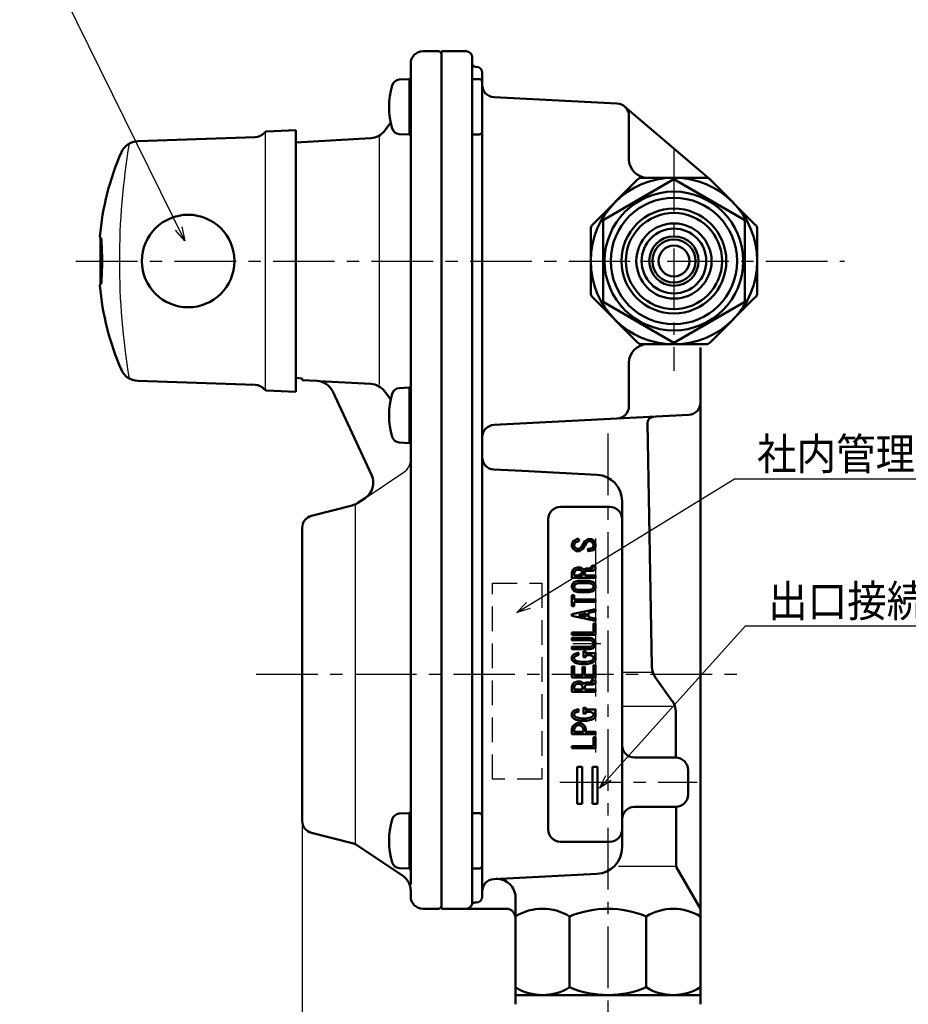
# Model space of a CAD drawing. Units: millimetres. Extents: x 0 to 745, y -1 to 512.
# Drawn here: x 341 to 485, y 128 to 288 of the extents above; entities that cross this region are included whole.
import ezdxf

# ---------------------------------------------------------------- set-up
doc = ezdxf.new("R2010")
doc.units = ezdxf.units.MM
doc.header["$LTSCALE"] = 0.314677
doc.linetypes.add('CENTER', pattern=[50.8, 31.75, -6.35, 6.35, -6.35])
doc.linetypes.add('DASHED', pattern=[19.05, 12.7, -6.35])
for name, color, linetype in [('NoLayerName_001', 7, 'Continuous'), ('NoLayerName_002', 7, 'Continuous'), ('NoLayerName_003', 7, 'Continuous'), ('NoLayerName_004', 7, 'Continuous'), ('NoLayerName_005', 7, 'Continuous'), ('NoLayerName_006', 7, 'Continuous'), ('NoLayerName_013', 7, 'Continuous'), ('NoLayerName_014', 7, 'Continuous'), ('NoLayerName_015', 7, 'Continuous'), ('NoLayerName_017', 7, 'Continuous'), ('NoLayerName_018', 7, 'Continuous'), ('NoLayerName_023', 7, 'Continuous')]:
    doc.layers.add(name, color=color, linetype=linetype)
doc.styles.get("Standard").update_dxf_attribs({"font": 'txt', "bigfont": 'extfont2'})
doc.dimstyles.get("Standard").update_dxf_attribs({"dimtxt": 2.5, "dimasz": 2.5, "dimexe": 1.25, "dimexo": 0.625, "dimtad": 1, "dimzin": 0, "dimdsep": 46, "dimtxsty": 'Standard', "dimcen": 2.5, "dimadec": 0, "dimazin": 0, "dimtfac": 0.75, "dimtmove": 0, "dimatfit": 3, "dimfxl": 1, "dimarcsym": 0})

# ---------------------------------------------------------------- blocks, each defined once
blk = doc.blocks.new('_OPEN30')
at = {"color": 0, "linetype": 'ByBlock', "lineweight": -2}
for p, q in [((-1, 0.267949), (0, 0)), ((0, 0), (-1, -0.267949)), ((0, 0), (-1, 0))]:
    blk.add_line(p, q, dxfattribs=at)
blk = doc.blocks.new('*D8')
at = {"layer": 'Defpoints', "color": 0}
for p in [(386.76, 158.06), (436.36, 90.58), (386.76, 83.15)]:
    blk.add_point(p, dxfattribs=at)
at = {"layer": 'NoLayerName_001', "color": 0, "linetype": 'Continuous', "lineweight": 25}
for p, q in [((386.76, 158.06), (386.76, 79.1)), ((436.36, 90.58), (436.36, 79.1)), ((434.15, 83.15), (388.96, 83.15))]:
    blk.add_line(p, q, dxfattribs=at)
at = {"layer": 'NoLayerName_001', "color": 0, "lineweight": 25, "xscale": 2.205882352941176, "yscale": 2.205882352941176, "zscale": 2.205882352941176, "rotation": 180}
blk.add_blockref('_OPEN30', (386.76, 83.15), dxfattribs=at)
at = {"layer": 'NoLayerName_001', "color": 0, "lineweight": 25, "xscale": 2.205882352941176, "yscale": 2.205882352941176, "zscale": 2.205882352941176}
blk.add_blockref('_OPEN30', (436.36, 83.15), dxfattribs=at)
at = {"layer": 'NoLayerName_001', "color": 0, "lineweight": 25, "insert": (412.11, 87.19), "char_height": 5.147, "attachment_point": 5}
blk.add_mtext('49.6', dxfattribs=at)

msp = doc.modelspace()

# ---------------------------------------------------------------- linework, layer by layer
at = {"layer": 'NoLayerName_002', "color": 4, "linetype": 'Continuous', "lineweight": 50}
for p, q in [((413.36, 282.81), (409.36, 282.81)), ((409.36, 282.81), (409.36, 143.81)), ((414.36, 281.81), (414.36, 280.81)), ((414.36, 280.81), (414.36, 144.81)), ((414.86, 280.31), (414.96, 280.31)), ((414.36, 278.31), (415.46, 278.31)), ((415.96, 279.31), (415.96, 277.37)), ((415.96, 277.37), (415.96, 145.81)), ((417.88, 275.38), (437.81, 274.36)), ((439.05, 273.88), (452.88, 262.07)), ((439.76, 272.36), (439.76, 265.31)), ((441.17, 262.02), (433.85, 254.7)), ((452.23, 262.31), (441.88, 262.31)), ((460.26, 254.7), (452.94, 262.02)), ((433.56, 253.99), (433.56, 243.63)), ((460.56, 253.99), (460.56, 243.63)), ((433.85, 242.93), (441.17, 235.6)), ((452.94, 235.6), (460.26, 242.93)), ((441.88, 235.31), (452.23, 235.31)), ((451.36, 234.81), (451.36, 128.31)), ((439.76, 225.26), (439.76, 232.31)), ((437.81, 223.26), (449.46, 223.85)), ((417.88, 222.24), (437.81, 223.26)), ((442.78, 222.54), (443.48, 183.05)), ((422.45, 214.77), (417.86, 215)), ((434.57, 214.17), (422.45, 214.77)), ((438.66, 153.74), (438.66, 209.87)), ((436.66, 208.94), (428.66, 208.94)), ((426.66, 206.94), (426.66, 156.67)), ((430.89, 198.18), (431.01, 198.54)), ((430.89, 197.81), (430.89, 198.18)), ((431.01, 198.54), (431.1, 198.62)), ((431.1, 198.62), (431.46, 198.74)), ((431.46, 198.74), (431.82, 198.74)), ((431.82, 198.74), (432.02, 198.64)), ((432.02, 198.64), (432.25, 198.29)), ((432.25, 198.29), (432.25, 197.81)), ((432.25, 197.81), (430.89, 197.81)), ((430.52, 192.83), (430.52, 194.64)), ((430.52, 194.64), (430.89, 194.64)), ((430.89, 194.64), (430.89, 193.92)), ((430.89, 193.92), (434.36, 193.92)), ((434.36, 193.55), (430.89, 193.55)), ((430.89, 193.55), (430.89, 192.83)), ((434.36, 193.92), (434.36, 193.55)), ((430.89, 192.83), (430.52, 192.83)), ((430.52, 191.57), (434.36, 192.37)), ((430.52, 191.27), (430.52, 191.57)), ((431.61, 191.42), (432.83, 191.68)), ((432.83, 191.68), (432.83, 191.17)), ((434.36, 191.99), (433.2, 191.75)), ((433.2, 191.75), (433.2, 191.09)), ((434.36, 192.37), (434.36, 191.99)), ((434.36, 190.47), (430.52, 191.27)), ((432.83, 191.17), (431.61, 191.42)), ((433.2, 191.09), (434.36, 190.85)), ((433.99, 188.58), (433.99, 190.02)), ((433.99, 190.02), (434.36, 190.02)), ((434.36, 190.85), (434.36, 190.47)), ((434.36, 190.02), (434.36, 188.21)), ((430.52, 188.21), (430.52, 188.58)), ((430.52, 188.58), (433.99, 188.58)), ((434.36, 188.21), (430.52, 188.21)), ((446.8, 177.48), (444.03, 181.37)), ((430.89, 179.7), (431.01, 180.07)), ((430.89, 179.34), (430.89, 179.7)), ((432.25, 179.34), (430.89, 179.34)), ((431.01, 180.07), (431.1, 180.15)), ((431.1, 180.15), (431.46, 180.27)), ((431.46, 180.27), (431.82, 180.27)), ((431.82, 180.27), (432.02, 180.17)), ((432.02, 180.17), (432.25, 179.82)), ((432.25, 179.82), (432.25, 179.34)), ((447.36, 168.31), (447.36, 175.75)), ((433.99, 170.17), (433.99, 171.62)), ((433.99, 171.62), (434.36, 171.62)), ((434.36, 171.62), (434.36, 169.81)), ((430.52, 169.81), (430.52, 170.17)), ((430.52, 170.17), (433.99, 170.17)), ((434.36, 169.81), (430.52, 169.81)), ((447.36, 168.31), (440.66, 168.31)), ((432.16, 166.81), (431.36, 166.81)), ((431.36, 166.81), (431.36, 160.81)), ((432.16, 160.81), (432.16, 166.81)), ((434.66, 166.81), (433.86, 166.81)), ((433.86, 166.81), (433.86, 160.81)), ((434.66, 160.81), (434.66, 166.81)), ((449.36, 162.31), (449.36, 166.31)), ((431.36, 160.81), (432.16, 160.81)), ((433.86, 160.81), (434.66, 160.81)), ((440.66, 160.31), (447.36, 160.31)), ((447.43, 150.61), (447.4, 160.31)), ((414.36, 159.31), (415.46, 159.31)), ((428.66, 154.67), (436.66, 154.67)), ((415.46, 150.31), (414.36, 150.31)), ((451.36, 143.81), (447.43, 150.61)), ((417.86, 148.61), (434.57, 149.44)), ((421.36, 128.31), (421.36, 145.63)), ((409.36, 143.81), (419.86, 143.81)), ((414.96, 144.81), (414.77, 144.81)), ((430.14, 142.55), (430.14, 131.06)), ((442.57, 142.55), (442.57, 131.06)), ((421.36, 129.81), (451.36, 129.81))]:
    msp.add_line(p, q, dxfattribs=at)
at = {"layer": 'NoLayerName_002', "color": 4, "linetype": 'Continuous', "lineweight": 25}
for p, q in [((443.49, 182.12), (438.66, 182.12)), ((446.74, 176.61), (438.66, 176.61)), ((447.43, 150.67), (438.07, 150.67))]:
    msp.add_line(p, q, dxfattribs=at)
at = {"layer": 'NoLayerName_002', "color": 4, "linetype": 'Continuous', "lineweight": 50}
for points in [[(431.77, 201.79), (431.23, 201.79), (430.71, 202.13), (430.52, 202.5), (430.52, 202.87), (430.7, 203.4), (431.51, 203.81), (431.68, 203.47), (431, 203.14), (430.89, 202.81), (430.89, 202.59), (430.99, 202.38), (431.34, 202.15), (431.66, 202.15), (432.01, 202.39), (432.59, 203.4), (433.1, 203.74), (433.65, 203.74), (434.18, 203.39), (434.36, 202.87), (434.36, 202.49), (434, 201.95), (433.17, 201.75), (433.08, 202.1), (433.77, 202.28), (433.99, 202.6), (433.99, 202.81), (433.87, 203.15), (433.54, 203.37), (433.22, 203.37), (432.87, 203.14), (432.29, 202.13)], [(432.62, 197.81), (434.36, 197.81), (434.36, 197.44), (430.52, 197.44), (430.52, 198.24), (430.69, 198.74), (430.9, 198.94), (431.4, 199.11), (431.91, 199.11), (432.28, 198.93), (432.42, 198.72), (432.45, 198.78), (432.83, 198.97), (433.84, 198.97), (433.9, 199), (433.63, 199.13), (433.8, 199.46), (434.36, 199.19), (434.36, 198.81), (433.93, 198.6), (432.92, 198.6), (432.72, 198.5), (432.62, 198.31)], [(433.33, 195.13), (431.55, 195.13), (430.9, 195.3), (430.7, 195.5), (430.52, 195.85), (430.52, 196.23), (430.7, 196.58), (430.9, 196.78), (431.55, 196.95), (433.33, 196.95), (433.98, 196.78), (434.18, 196.58), (434.36, 196.23), (434.36, 195.85), (434.18, 195.5), (433.98, 195.3)], [(430.89, 195.94), (430.89, 196.14), (431.04, 196.44), (431.6, 196.58), (433.28, 196.58), (433.79, 196.45), (433.87, 196.36), (433.99, 196.14), (433.99, 195.94), (433.87, 195.72), (433.79, 195.63), (433.36, 195.52), (431.6, 195.5), (431.09, 195.63), (431, 195.72)], [(433.42, 186.27), (430.52, 186.27), (430.52, 185.9), (433.48, 185.9), (433.98, 186.07), (434.18, 186.26), (434.36, 186.62), (434.36, 186.99), (434.18, 187.35), (433.98, 187.54), (433.48, 187.71), (430.52, 187.71), (430.52, 187.34), (433.42, 187.34), (433.78, 187.22), (433.87, 187.13), (433.99, 186.91), (433.99, 186.7), (433.87, 186.48), (433.78, 186.39)], [(431.66, 184.96), (431.55, 185.31), (430.89, 185.09), (430.52, 184.72), (430.52, 184.13), (430.89, 183.77), (431.22, 183.6), (431.99, 183.45), (432.89, 183.45), (433.65, 183.6), (433.99, 183.77), (434.36, 184.13), (434.36, 184.72), (434.18, 184.89), (434.36, 184.89), (434.36, 185.26), (432.77, 185.26), (432.77, 185.55), (432.4, 185.55), (432.4, 184.6), (432.77, 184.6), (432.77, 184.89), (433.55, 184.89), (433.77, 184.78), (433.99, 184.56), (433.99, 184.28), (433.77, 184.07), (433.53, 183.95), (432.85, 183.82), (432.04, 183.82), (431.34, 183.95), (431.11, 184.07), (430.89, 184.28), (430.89, 184.56), (431.1, 184.77)], [(430.52, 181.28), (430.52, 183.09), (430.89, 183.09), (430.89, 181.65), (432.25, 181.65), (432.25, 182.95), (432.62, 182.95), (432.62, 181.65), (433.99, 181.65), (433.99, 183.24), (434.36, 183.24), (434.36, 181.28)], [(432.62, 179.34), (434.36, 179.34), (434.36, 178.97), (430.52, 178.97), (430.52, 179.76), (430.69, 180.27), (430.9, 180.47), (431.4, 180.64), (431.91, 180.64), (432.28, 180.45), (432.42, 180.25), (432.45, 180.3), (432.83, 180.5), (433.84, 180.5), (433.9, 180.53), (433.63, 180.66), (433.8, 180.99), (434.36, 180.71), (434.36, 180.34), (433.93, 180.13), (432.92, 180.13), (432.72, 180.03), (432.62, 179.83)], [(431.66, 175.79), (431.55, 176.14), (430.89, 175.92), (430.52, 175.55), (430.52, 174.96), (430.89, 174.6), (431.22, 174.43), (431.99, 174.28), (432.89, 174.28), (433.65, 174.43), (433.99, 174.6), (434.36, 174.96), (434.36, 175.55), (434.18, 175.72), (434.36, 175.72), (434.36, 176.09), (432.77, 176.09), (432.77, 176.38), (432.4, 176.38), (432.4, 175.43), (432.77, 175.43), (432.77, 175.72), (433.55, 175.72), (433.77, 175.61), (433.99, 175.4), (433.99, 175.12), (433.77, 174.9), (433.53, 174.78), (432.85, 174.65), (432.04, 174.65), (431.34, 174.78), (431.11, 174.9), (430.89, 175.12), (430.89, 175.4), (431.1, 175.6)], [(430.52, 172.91), (430.52, 172.11), (434.36, 172.11), (434.36, 172.48), (432.77, 172.48), (432.77, 172.91), (432.6, 173.41), (432.26, 173.75), (431.91, 173.93), (431.39, 173.93), (431.03, 173.75), (430.69, 173.41)], [(432.4, 172.48), (430.89, 172.48), (430.89, 172.85), (431.01, 173.21), (431.25, 173.45), (431.47, 173.56), (431.82, 173.56), (432.04, 173.45), (432.28, 173.21), (432.4, 172.85)]]:
    msp.add_lwpolyline(points, close=True, dxfattribs=at)
msp.add_circle((447.06, 248.81), 13.5, dxfattribs=at)
for centre, radius, start, end in [((413.36, 281.81), 1, 0, 90), ((414.86, 280.81), 0.5, 180, 270), ((414.96, 279.31), 1, 0, 90), ((415.46, 277.81), 0.5, 0, 90), ((417.96, 277.37), 2, 180.0254, 267.9034), ((437.76, 272.36), 2, 0, 88.3128), ((415.46, 269.81), 0.5, 270, 0), ((442.76, 265.31), 3, 180, 270), ((441.88, 261.31), 1, 90, 135), ((452.23, 261.31), 1, 45, 90), ((434.56, 253.99), 1, 135, 180), ((459.56, 253.99), 1, 0, 45), ((434.56, 243.63), 1, 180, 225), ((459.56, 243.63), 1, 315, 360), ((442.76, 232.31), 3, 90, 180), ((441.88, 236.31), 1, 225, 270), ((452.23, 236.31), 1, 270, 315), ((437.76, 225.26), 2, 271.6867, 0), ((449.36, 225.85), 2, 272.9105, 360), ((443.78, 222.56), 1, 92.9105, 181), ((417.96, 220.24), 2, 92.0966, 180), ((417.96, 217), 2, 180, 267.1394), ((434.36, 209.87), 4.3, 0, 87.1394), ((428.66, 206.94), 2, 90, 180), ((436.66, 206.94), 2, 0, 90), ((446.48, 183.11), 3, 181.0124, 215.4776), ((444.36, 175.74), 3, 0.1583, 35.4776), ((440.66, 170.31), 2, 180, 270), ((447.36, 166.31), 2, 0, 90), ((447.36, 162.31), 2, 270, 360), ((440.66, 158.31), 2, 90, 180), ((415.46, 158.81), 0.5, 0, 90), ((428.66, 156.67), 2, 180, 270), ((436.66, 156.67), 2, 270, 0), ((434.36, 153.74), 4.3, 272.8606, 0), ((415.46, 150.81), 0.5, 270, 0), ((417.96, 146.61), 2, 92.8606, 180), ((418.36, 145.63), 3, 0, 92.8606), ((414.96, 145.81), 1, 270, 0), ((413.36, 144.81), 1, 270, 0), ((414.77, 144.31), 0.5, 90, 160.5288), ((419.86, 142.31), 1.5, 0, 90), ((425.75, 135.47), 8.34, 58.2256, 121.7744), ((436.36, 127.74), 16.06, 67.242, 112.758), ((446.96, 135.46), 8.34, 58.2256, 121.7744), ((425.75, 138.15), 8.34, 238.2256, 301.7744), ((436.36, 145.87), 16.06, 247.242, 292.758), ((446.96, 138.15), 8.34, 238.2256, 301.7744)]:
    msp.add_arc(centre, radius, start, end, dxfattribs=at)
at = {"layer": 'NoLayerName_003', "color": 30, "linetype": 'Continuous', "lineweight": 50}
for p, q in [((404.16, 278.3), (402.51, 278.22)), ((402.51, 269.39), (404.16, 269.3)), ((404.16, 228.3), (402.51, 228.22)), ((402.51, 219.39), (404.16, 219.3)), ((404.15, 159.3), (402.5, 159.22)), ((402.5, 150.39), (404.15, 150.3))]:
    msp.add_line(p, q, dxfattribs=at)
at = {"layer": 'NoLayerName_003', "color": 4, "linetype": 'Continuous', "lineweight": 50}
msp.add_line((415.46, 269.31), (414.36, 269.31), dxfattribs=at)
at = {"layer": 'NoLayerName_003', "color": 4, "linetype": 'DASHED', "lineweight": 25}
for p, q in [((417.62, 196.57), (425.62, 196.57)), ((417.62, 164.81), (417.62, 196.57)), ((425.62, 196.57), (425.62, 164.81)), ((425.62, 164.81), (417.62, 164.81))]:
    msp.add_line(p, q, dxfattribs=at)
at = {"layer": 'NoLayerName_003', "color": 30, "linetype": 'Continuous', "lineweight": 50}
for centre, radius, start, end in [((402.57, 276.98), 1.24, 93, 165.6481), ((412.86, 273.8), 12, 163.125, 196.875), ((402.57, 270.63), 1.24, 194.3519, 267), ((412.86, 223.8), 12, 163.125, 196.875), ((402.57, 226.98), 1.24, 93, 165.6481), ((402.57, 220.63), 1.24, 194.3519, 267), ((412.85, 154.8), 12, 163.125, 196.875), ((402.56, 157.98), 1.24, 93, 165.6481), ((402.56, 151.63), 1.24, 194.3519, 267)]:
    msp.add_arc(centre, radius, start, end, dxfattribs=at)
at = {"layer": 'NoLayerName_004', "color": 6, "linetype": 'CENTER', "lineweight": 25}
for p, q in [((447.06, 266.84), (447.06, 231.03)), ((350.06, 248.81), (474.72, 248.81)), ((379.32, 181.81), (457.5, 181.81))]:
    msp.add_line(p, q, dxfattribs=at)
at = {"layer": 'NoLayerName_005', "color": 21, "linetype": 'Continuous', "lineweight": 50}
for p, q in [((380.99, 269.8), (385.76, 270.01)), ((385.76, 270.01), (385.76, 248.81)), ((360.08, 268.23), (379.16, 268.9)), ((354.18, 252.56), (354.13, 252.56)), ((385.76, 248.81), (385.76, 227.61)), ((354.13, 245.06), (354.18, 245.06)), ((379.16, 228.72), (360.08, 229.38)), ((385.76, 227.61), (380.99, 227.81))]:
    msp.add_line(p, q, dxfattribs=at)
at = {"layer": 'NoLayerName_005', "color": 21, "linetype": 'Continuous', "lineweight": 25}
msp.add_line((380.76, 269.76), (380.76, 227.85), dxfattribs=at)
at = {"layer": 'NoLayerName_005', "color": 21, "linetype": 'Continuous', "lineweight": 50}
msp.add_lwpolyline([(354.06, 252.57), (354.06, 252.55), (354.06, 252.28), (354.06, 251.91), (354.06, 251.45), (354.05, 250.91), (354.05, 250.33), (354.04, 249.68), (354.04, 249.03), (354.04, 248.35), (354.04, 247.71), (354.05, 247.07), (354.06, 246.51), (354.06, 245.99), (354.06, 245.57), (354.06, 245.22), (354.06, 245.04)], dxfattribs=at)
for centre, radius, start, end in [((381.01, 269.3), 0.5, 92.5, 140.3292), ((360.19, 265.23), 3, 92, 156.3831), ((379.09, 270.89), 2, 272, 320.3292), ((397.76, 248.81), 44, 156.3831, 174.8259), ((354.13, 252.76), 0.2, 174.8259, 270), ((302.77, 248.86), 51.54, 359.9402, 4.1126), ((302.77, 248.75), 51.54, 355.8874, 0.0598), ((354.13, 244.86), 0.2, 90, 185.1741), ((397.76, 248.81), 44, 185.1741, 203.6169), ((360.19, 232.38), 3, 203.6169, 268), ((379.09, 226.72), 2, 39.6708, 88), ((381.01, 228.31), 0.5, 219.6708, 267.5)]:
    msp.add_arc(centre, radius, start, end, dxfattribs=at)
at = {"layer": 'NoLayerName_006', "color": 3, "linetype": 'Continuous', "lineweight": 50}
msp.add_line((404.36, 280.81), (404.36, 147.74), dxfattribs=at)
msp.add_arc((408.86, 144.31), 0.5, 270, 0, dxfattribs=at)
at = {"layer": 'NoLayerName_013', "color": 60, "linetype": 'Continuous', "lineweight": 50}
msp.add_circle((368.26, 248.81), 7.5, dxfattribs=at)
at = {"layer": 'NoLayerName_014', "color": 6, "linetype": 'CENTER', "lineweight": 25}
msp.add_line((436.36, 220.86), (436.36, 90.48), dxfattribs=at)
at = {"layer": 'NoLayerName_015', "color": 4, "linetype": 'CENTER', "lineweight": 25}
for p, q in [((434.36, 203.81), (434.36, 193.92)), ((434.36, 193.55), (434.36, 192.37)), ((434.36, 191.99), (434.36, 190.85)), ((434.36, 190.47), (434.36, 190.02)), ((430.65, 186.81), (435.22, 186.81)), ((434.36, 188.21), (434.36, 171.62)), ((434.36, 169.81), (434.36, 169.15))]:
    msp.add_line(p, q, dxfattribs=at)
at = {"layer": 'NoLayerName_017', "color": 190, "linetype": 'Continuous', "lineweight": 50}
for p, q in [((447.06, 262.09), (435.56, 255.45)), ((458.56, 255.45), (447.06, 262.09)), ((435.56, 255.45), (435.56, 242.17)), ((458.56, 242.17), (458.56, 255.45)), ((435.56, 242.17), (447.06, 235.53)), ((447.06, 235.53), (458.56, 242.17))]:
    msp.add_line(p, q, dxfattribs=at)
for radius in [11.25, 10.25, 8.5, 7.8, 6.1, 5.25, 4, 3.5, 2.5]:
    msp.add_circle((447.06, 248.81), radius, dxfattribs=at)
at = {"layer": 'NoLayerName_017', "color": 21, "linetype": 'Continuous', "lineweight": 25}
msp.add_arc((471.73, 248.81), 114.62, 170.4439, 189.5561, dxfattribs=at)
at = {"layer": 'NoLayerName_018', "color": 3, "linetype": 'Continuous', "lineweight": 50}
for p, q in [((406.36, 282.81), (408.86, 282.81)), ((404.16, 278.31), (404.36, 278.51)), ((404.16, 269.31), (404.16, 278.31)), ((401.13, 271.24), (400.09, 269.89)), ((397.89, 268.73), (385.76, 268.05)), ((404.36, 269.11), (404.16, 269.31)), ((386.76, 229.79), (385.76, 229.86)), ((386.76, 229.5), (386.76, 229.79)), ((389.17, 229.37), (386.76, 229.5)), ((389.52, 229.35), (397.89, 228.88)), ((404.16, 228.31), (404.36, 228.51)), ((404.16, 219.31), (404.16, 228.31)), ((398.02, 214.14), (391.72, 227.64)), ((400.09, 227.72), (401.13, 226.37)), ((404.36, 219.11), (404.16, 219.31)), ((388.26, 207.49), (394.86, 209.18)), ((395.78, 209.59), (396.96, 210.38)), ((386.76, 158.06), (386.76, 205.55)), ((404.15, 159.31), (404.35, 159.51)), ((404.15, 150.31), (404.15, 159.31)), ((394.86, 154.43), (388.26, 156.12)), ((403.02, 149.2), (395.78, 154.02)), ((404.35, 150.11), (404.15, 150.31)), ((404.36, 145.81), (404.36, 146.7)), ((408.86, 143.81), (406.36, 143.81))]:
    msp.add_line(p, q, dxfattribs=at)
at = {"layer": 'NoLayerName_018', "color": 3, "linetype": 'Continuous', "lineweight": 25}
for p, q in [((399.26, 268.81), (399.26, 228.81)), ((396.96, 210.38), (403.24, 214.56)), ((395.36, 209.31), (395.36, 154.31))]:
    msp.add_line(p, q, dxfattribs=at)
at = {"layer": 'NoLayerName_018', "color": 3, "linetype": 'Continuous', "lineweight": 50}
for centre, radius, start, end in [((406.36, 280.81), 2, 90, 180), ((408.86, 282.31), 0.5, 360, 90), ((397.72, 271.72), 3, 273.2195, 322.3045), ((389, 226.37), 3, 24.9997, 86.8131), ((397.72, 225.89), 3, 37.6955, 86.7805), ((395.3, 212.87), 3, 303.6901, 24.9997), ((394.12, 212.09), 3, 284.3493, 303.6901), ((388.76, 205.55), 2, 104.3493, 180), ((388.76, 158.06), 2, 180, 255.6507), ((394.12, 151.53), 3, 56.3099, 75.6507), ((401.36, 146.7), 3, 360, 56.3099), ((406.36, 145.81), 2, 180, 270)]:
    msp.add_arc(centre, radius, start, end, dxfattribs=at)
at = {"layer": 'NoLayerName_018', "color": 3, "linetype": 'Continuous', "lineweight": 25}
msp.add_arc((401.86, 216.64), 2.5, 303.6901, 0, dxfattribs=at)
at = {"layer": 'NoLayerName_023', "color": 6, "linetype": 'CENTER', "lineweight": 25}
msp.add_line((428.53, 164.31), (450.83, 164.31), dxfattribs=at)

# ---------------------------------------------------------------- texts
at = {"layer": 'NoLayerName_001', "color": 7, "linetype": 'Continuous', "lineweight": 25, "char_height": 5.1471, "attachment_point": 7, "line_spacing_factor": 0.771429}
for s, insert, width in [('\\A1;\\W0.912871;\\T0.912871;社内管理番号表示', (460.54, 214.97), 47.9257), ('\\A1;\\W0.912871;\\T0.912871;出口接続統一マーク', (462.35, 191.12), 53.9164)]:
    msp.add_mtext(s, dxfattribs=dict(at, insert=insert, width=width))

# ---------------------------------------------------------------- dimensions: what is measured, and where the dimension line sits
at = {"layer": 'NoLayerName_001', "color": 7, "linetype": 'Continuous', "lineweight": 25}
dim = msp.add_linear_dim(base=(386.76, 83.15), p1=(436.36, 90.58), p2=(386.76, 158.06), angle=180, dimstyle='Standard', override={"dimtxt": 5.147059, "dimasz": 2.205882, "dimexe": 4.044118, "dimexo": 0, "dimgap": 1.470588, "dimdec": 1, "dimzin": 8, "dimblk": 'OPEN30', "dimclrd": 0, "dimclre": 0, "dimclrt": 0, "dimtp": 0, "dimtm": 0, "dimlwd": 25, "dimlwe": 25}, dxfattribs=at)
dim.commit()
dim.dimension.update_dxf_attribs({"geometry": '*D8', "text_midpoint": (412.11, 83.15), "dimtype": 160})

# ---------------------------------------------------------------- leaders
at = {"layer": 'NoLayerName_001', "color": 7, "linetype": 'Continuous', "lineweight": 25, "annotation_type": 0, "has_hookline": 1, "hookline_direction": 0}
for points, text_width in [([(367.72, 252.1), (340.94, 306.43), (343.15, 306.43)], 51.23), ([(421.59, 191.81), (456.86, 213.5), (459.07, 213.5)], 45.65), ([(434.99, 163.36), (458.67, 189.65), (460.88, 189.65)], 50.96)]:
    msp.add_leader(points, dimstyle='Standard', override={"dimtxt": 5.147059, "dimasz": 2.205882, "dimgap": 1.470588, "dimldrblk": 'OPEN30'}, dxfattribs=dict(at, text_width=text_width))

doc.saveas('drawing.dxf')
